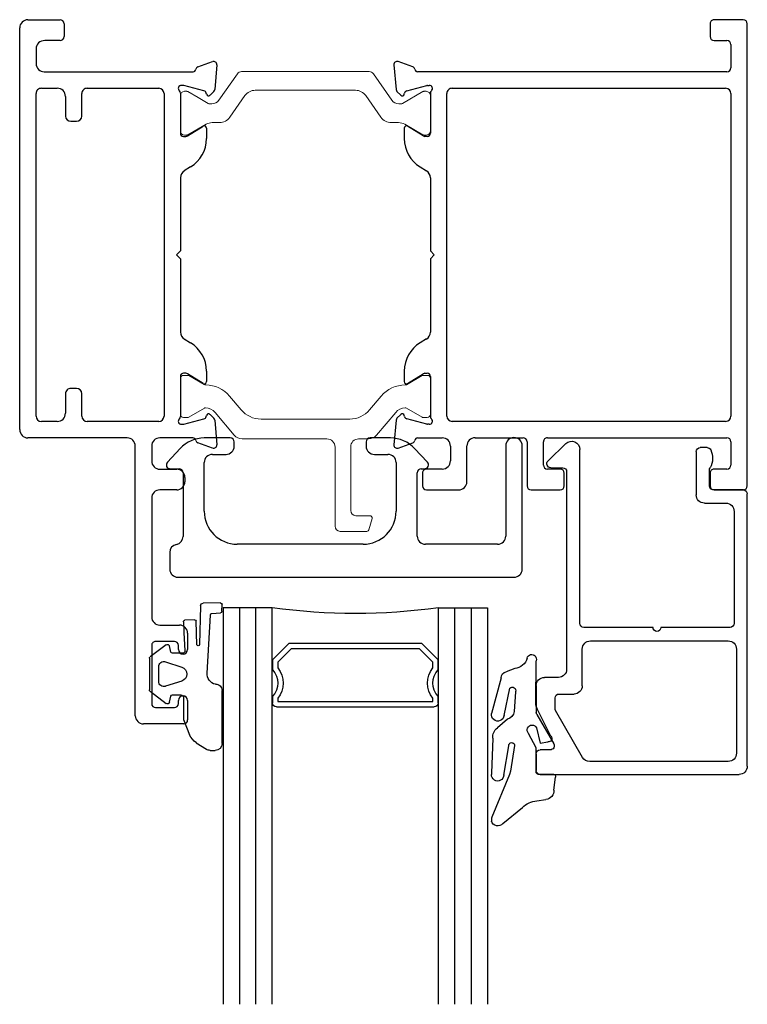
# Model space of a CAD drawing. Extents: x -70 to 544, y -243 to 131.
# Drawn here: x 130 to 132, y 11 to 15 of the extents above; entities that cross this region are included whole.
import ezdxf

# ---------------------------------------------------------------- set-up
doc = ezdxf.new("R2010")
doc.units = 0
doc.header["$LTSCALE"] = 0.3
doc.header["$MEASUREMENT"] = 0
doc.linetypes.add('b770010$0$CONTINU', pattern=[0])
doc.linetypes.add('CENTER2', pattern=[1.125, 0.75, -0.125, 0.125, -0.125])
doc.layers.get('0').update_dxf_attribs({"linetype": 'CONTINUOUS'})
doc.layers.add('b770010$0$I Strut', color=3, linetype='CONTINUOUS', lineweight=13)
for name, color, linetype in [('e720091$0$EXT_BEAD', 1, 'CONTINUOUS'), ('E771012$0$EXT_FRAME', 5, 'CONTINUOUS'), ('E772012$0$EXT_FRAME', 5, 'CONTINUOUS'), ('GASKET', 2, 'CONTINUOUS'), ('GLASS', 5, 'CONTINUOUS'), ('HARD_CENTER', 11, 'CENTER2'), ('HARD_OBJECT', 13, 'CONTINUOUS'), ('IG_SPACER', 86, 'CONTINUOUS')]:
    doc.layers.add(name, color=color, linetype=linetype)

# ---------------------------------------------------------------- blocks, each defined once
blk = doc.blocks.new('e720091')
at = {"layer": 'e720091$0$EXT_BEAD'}
for p, q in [((-0.783, 0.998), (-0.783, 1.061)), ((-0.768, 1.076), (-0.016, 1.076)), ((0.015, 1.045), (0.015, 0.015)), ((-0.6075, 1.0114), (-0.7099, 0.834)), ((-0.0569, 1.0269), (-0.5806, 1.0269)), ((-0.73, 0.983), (-0.768, 0.983)), ((-0.0259, 0.6019), (-0.0259, 0.9959)), ((-0.781, 0.8497), (-0.717, 0.9605)), ((-0.783, 0.74), (-0.783, 0.8422)), ((-0.7119, 0.8265), (-0.7119, 0.7869)), ((-0.6969, 0.7719), (-0.6399, 0.7719)), ((-0.699, 0.709), (-0.752, 0.709)), ((-0.6089, 0.7409), (-0.6089, 0.6019)), ((-0.668, -0.069), (-0.668, 0.678)), ((-0.5779, 0.5709), (-0.0569, 0.5709)), ((-0.618, 0.505), (-0.618, -0.153)), ((-0.3415, 0.52), (-0.603, 0.52)), ((-0.05, 0.52), (-0.3115, 0.52)), ((-0.035, 0.081), (-0.035, 0.505)), ((-0.147, 0.05), (-0.066, 0.05)), ((-0.178, -0.145), (-0.178, 0.019)), ((0, 0), (-0.113, 0)), ((-0.128, -0.015), (-0.128, -0.0759)), ((-0.6705, -0.1753), (-0.7384, -0.1098)), ((-0.728, -0.084), (-0.683, -0.084)), ((-0.1368, -0.16), (-0.163, -0.16))]:
    blk.add_line(p, q, dxfattribs=at)
for centre, radius, start, end in [((-0.768, 1.061), 0.015, 90, 180), ((-0.016, 1.045), 0.031, 360, 90), ((-0.5806, 0.9959), 0.031, 90, 150), ((-0.0569, 0.9959), 0.031, 0, 90), ((-0.768, 0.998), 0.015, 180, 270), ((-0.73, 0.968), 0.015, 330, 90), ((-0.768, 0.8422), 0.015, 150, 180), ((-0.6969, 0.8265), 0.015, 150, 180), ((-0.6969, 0.7869), 0.015, 180, 270), ((-0.6399, 0.7409), 0.031, 360, 90), ((-0.752, 0.74), 0.031, 180, 270), ((-0.699, 0.678), 0.031, 360, 90), ((-0.5779, 0.6019), 0.031, 180, 270), ((-0.0569, 0.6019), 0.031, 270, 360), ((-0.3265, 0.52), 0.015, 0, 180), ((-0.603, 0.505), 0.015, 90, 180), ((-0.05, 0.505), 0.015, 360, 90), ((-0.066, 0.081), 0.031, 270, 360), ((-0.147, 0.019), 0.031, 90, 180), ((-0.113, -0.015), 0.015, 90, 180), ((0, 0.015), 0.015, 270, 0), ((-0.683, -0.069), 0.015, 270, 360), ((-0.728, -0.099), 0.015, 90, 226.0204), ((-0.113, -0.0759), 0.015, 180, 210.4503), ((-0.188, -0.12), 0.072, 333.9856, 30.4503), ((-0.163, -0.145), 0.015, 180, 270), ((-0.649, -0.153), 0.031, 226.0204, 360), ((-0.1368, -0.145), 0.015, 270, 333.9856)]:
    blk.add_arc(centre, radius, start, end, dxfattribs=at)
blk = doc.blocks.new('b720091')
blk.add_blockref('e720091', (0, 0))
blk = doc.blocks.new('b770010$0$B950031')
at = {"layer": 'b770010$0$I Strut', "linetype": 'b770010$0$CONTINU'}
for p, q in [((0.5846, 0.1913), (0.5846, 0.4901)), ((0.6046, 0.5101), (0.7052, 0.5101)), ((0.7129, 0.5043), (0.7245, 0.461)), ((0.7168, 0.4511), (0.6637, 0.4511)), ((0.6437, 0.4311), (0.6437, 0.1903)), ((0.2335, 0.1603), (0.5536, 0.1603)), ((0.6737, 0.1603), (0.7113, 0.1603)), ((0.1311, 0.0601), (0.2034, 0.1463)), ((0.2034, 0.1463), (0.2034, 0.1463)), ((0.7415, 0.1463), (0.8138, 0.0601)), ((0.0118, 0.0796), (0.0273, 0.0796)), ((0.0313, 0.0786), (0.0907, 0.0443)), ((0.64, 0.0855), (0.3048, 0.0855)), ((0.8542, 0.0443), (0.9136, 0.0786)), ((0.9176, 0.0796), (0.9331, 0.0796)), ((0, -0.0678), (0, 0.0678)), ((0.0946, 0.0432), (0.0949, 0.0432)), ((0.2294, 0.0504), (0.1862, -0.0012)), ((0.7587, -0.0012), (0.7155, 0.0503)), ((0.85, 0.0432), (0.8503, 0.0432)), ((0.9449, 0.0678), (0.9449, -0.0678)), ((0.0897, -0.045), (0.0313, -0.0788)), ((0.9136, -0.0788), (0.8542, -0.0445)), ((0.0273, -0.0798), (0.012, -0.0798)), ((0.9329, -0.0798), (0.9176, -0.0798))]:
    blk.add_line(p, q, dxfattribs=at)
for centre, radius, start, end in [((0.6046, 0.4901), 0.02, 90, 180), ((0.7052, 0.5023), 0.00787, 15, 90), ((0.6637, 0.4311), 0.02, 90, 180), ((0.7168, 0.459), 0.00787, 270, 15), ((0.5536, 0.1913), 0.031, 270, 360), ((0.6737, 0.1903), 0.03, 180, 270), ((0.2335, 0.121), 0.0394, 90, 139.9995), ((0.7113, 0.1209), 0.0394, 40.0005, 90), ((0.0118, 0.0678), 0.0118, 90, 180), ((0.0273, 0.0718), 0.00787, 59.9999, 90), ((0.3048, -0.0129), 0.0984, 90, 140.0003), ((0.64, -0.0129), 0.0984, 39.96, 90), ((0.9176, 0.0718), 0.00787, 90, 120.0001), ((0.9331, 0.0678), 0.0118, 360, 90), ((0.0946, 0.0511), 0.00787, 239.9999, 270), ((0.0949, 0.0905), 0.0472, 270, 319.9998), ((0.85, 0.0905), 0.0472, 220.0005, 270), ((0.8503, 0.0511), 0.00787, 270, 300.0001), ((0.0957, 0.0747), 0.1181, 270.0187, 320.0003), ((0.8492, 0.0747), 0.1181, 219.9997, 270.4644), ((0.012, -0.0678), 0.012, 180, 270), ((0.0957, -0.0554), 0.012, 90.0187, 119.9999), ((0.8502, -0.0514), 0.008, 60.0001, 90.4644), ((0.9329, -0.0678), 0.012, 270, 0), ((0.0273, -0.0719), 0.00787, 270, 299.9999), ((0.9176, -0.0719), 0.00787, 240.0001, 270)]:
    blk.add_arc(centre, radius, start, end, dxfattribs=at)
blk = doc.blocks.new('b770010$0$950021')
at = {"layer": 'b770010$0$I Strut'}
for p, q in [((0.2153, 0.1491), (0.1451, 0.0489)), ((0.6575, 0.1575), (0.2315, 0.1575)), ((0.7134, 0.1575), (0.6575, 0.1575)), ((0.7997, 0.0489), (0.7296, 0.1491)), ((0.0157, 0.0827), (0.0239, 0.0827)), ((0.0239, 0.0827), (0.026, 0.0827)), ((0.0278, 0.0816), (0.026, 0.0827)), ((0.1051, 0.037), (0.0278, 0.0816)), ((0.6575, 0.0866), (0.2827, 0.0866)), ((0.6622, 0.0866), (0.6575, 0.0866)), ((0.878, 0.059), (0.9171, 0.0816)), ((0.9291, 0.0827), (0.921, 0.0827)), ((0, 0.0669), (0, 0.0472)), ((0, 0.0472), (0, -0.0472)), ((0.1867, -0.0153), (0.244, 0.0665)), ((0.7009, 0.0665), (0.7581, -0.0153)), ((0.878, 0.059), (0.8398, 0.037)), ((0.9449, 0.0472), (0.9449, 0.0669)), ((0.9449, -0.0472), (0.9449, 0.0472)), ((0.1193, 0.0354), (0.111, 0.0354)), ((0.8255, 0.0354), (0.8339, 0.0354)), ((0.148, -0.0354), (0.1205, -0.0354)), ((0.7968, -0.0354), (0.8244, -0.0354)), ((0, -0.0472), (0, -0.0669)), ((0.0969, -0.0418), (0.0278, -0.0816)), ((0.878, -0.059), (0.848, -0.0418)), ((0.9171, -0.0816), (0.878, -0.059)), ((0.9449, -0.0669), (0.9449, -0.0472)), ((0.0157, -0.0827), (0.0239, -0.0827)), ((0.9291, -0.0827), (0.921, -0.0827))]:
    blk.add_line(p, q, dxfattribs=at)
for centre, radius, start, end in [((0.2315, 0.1378), 0.0197, 90, 145), ((0.7134, 0.1378), 0.0197, 35, 90), ((0.0157, 0.0669), 0.0157, 90, 180), ((0.0239, 0.0748), 0.00787, 60, 90), ((0.2827, 0.0394), 0.0472, 90, 145), ((0.6622, 0.0394), 0.0472, 35, 90), ((0.921, 0.0748), 0.00787, 90, 120), ((0.9291, 0.0669), 0.0157, 0, 90), ((0.1193, 0.0669), 0.0315, 270, 325), ((0.8255, 0.0669), 0.0315, 215, 270), ((0.111, 0.0472), 0.0118, 240, 270), ((0.8339, 0.0472), 0.0118, 270, 300), ((0.1205, -0.0827), 0.0472, 90, 120), ((0.148, 0.0118), 0.0472, 270, 325), ((0.7968, 0.0118), 0.0472, 215, 270), ((0.8244, -0.0827), 0.0472, 60, 90), ((0.0157, -0.0669), 0.0157, 180, 270), ((0.9291, -0.0669), 0.0157, 270, 0), ((0.0239, -0.0748), 0.00787, 270, 300), ((0.921, -0.0748), 0.00787, 240, 270)]:
    blk.add_arc(centre, radius, start, end, dxfattribs=at)
blk = doc.blocks.new('b770010$0$B950021')
blk.add_blockref('b770010$0$950021', (0, 0))
blk = doc.blocks.new('E771012')
at = {"layer": 'E771012$0$EXT_FRAME'}
for p, q in [((-0.1749, 0.0664), (-0.1951, 0.1219)), ((-0.183, 0.1378), (-0.0898, 0.1296)), ((-0.0825, 0.1262), (-0.0682, 0.1119)), ((1.1396, 0.1119), (1.154, 0.1262)), ((1.1613, 0.1296), (1.2544, 0.1378)), ((1.2665, 0.1219), (1.2463, 0.0664)), ((-0.0845, 0.0891), (-0.1049, 0.0133)), ((-0.0717, 0.0987), (-0.0762, 0.0975)), ((0.0859, 0.0267), (0.0494, 0.0864)), ((0.0562, 0.0984), (0.0963, 0.0984)), ((0.9752, 0.0984), (1.0153, 0.0984)), ((1.022, 0.0864), (0.9855, 0.0267)), ((1.1476, 0.0975), (1.1432, 0.0987)), ((1.1763, 0.0133), (1.156, 0.0891)), ((-0.1565, -0.5146), (-0.1565, 0.0482)), ((0.203, 0.0386), (0.2174, 0.0148)), ((0.854, 0.0148), (0.8685, 0.0386)), ((1.2279, 0.0471), (1.2279, -0.0776)), ((-0.1053, 0.0103), (-0.1053, 0.0039)), ((-0.0758, 0), (0.0758, 0)), ((0.0877, 0.0118), (0.0877, 0.0205)), ((0.2439, 0), (0.5207, 0)), ((0.5207, 0), (0.5357, -0.015)), ((0.5357, -0.015), (0.5507, 0)), ((0.5507, 0), (0.8276, 0)), ((0.9838, 0.0205), (0.9838, 0.0118)), ((0.9956, 0), (1.1473, 0)), ((1.1767, 0.0039), (1.1767, 0.0103)), ((1.3775, 0.0169), (1.3938, 0.0169)), ((1.967, 0.0274), (2.0282, 0.0274)), ((2.2207, 0.0274), (2.2949, 0.0274)), ((2.3099, 0.0124), (2.3099, -0.1396)), ((1.3465, -0.0776), (1.3465, -0.0141)), ((1.4248, -0.0141), (1.4248, -0.0776)), ((1.936, -0.0776), (1.936, -0.0036)), ((1.998, -0.0226), (1.998, -0.0936)), ((2.0282, -0.0076), (2.013, -0.0076)), ((2.2329, -0.0076), (2.2207, -0.0076)), ((2.2479, -0.0936), (2.2479, -0.0226)), ((-0.0743, -0.062), (1.146, -0.062)), ((-0.0943, -0.3526), (-0.0943, -0.082)), ((1.166, -0.082), (1.166, -0.3526)), ((1.2589, -0.1086), (1.3155, -0.1086)), ((1.4558, -0.1086), (1.4568, -0.1086)), ((1.4568, -0.1086), (1.905, -0.1086)), ((2.013, -0.1086), (2.2329, -0.1086)), ((2.2789, -0.1706), (1.2589, -0.1706)), ((1.2279, -0.2016), (1.2279, -0.5766)), ((0.0107, -0.3726), (-0.0743, -0.3726)), ((0.0307, -0.4146), (0.0307, -0.3926)), ((1.041, -0.3926), (1.041, -0.4146)), ((1.146, -0.3726), (1.061, -0.3726)), ((-0.3385, -0.44), (-0.2895, -0.44)), ((-0.0633, -0.4346), (0.0107, -0.4346)), ((1.061, -0.4346), (1.135, -0.4346)), ((-0.3535, -0.5766), (-0.3535, -0.455)), ((-0.2745, -0.455), (-0.2745, -0.5129)), ((-0.0943, -0.5256), (-0.0943, -0.4656)), ((1.166, -0.4656), (1.166, -0.5256)), ((-0.2436, -0.5456), (-0.1875, -0.5456)), ((1.146, -0.5456), (-0.0743, -0.5456)), ((1.1969, -0.6076), (-0.3225, -0.6076))]:
    blk.add_line(p, q, dxfattribs=at)
for centre, radius, start, end in [((-0.184, 0.126), 0.0118, 85, 200), ((-0.0909, 0.1178), 0.0118, 45, 85), ((-0.0738, 0.1063), 0.00787, 285, 45), ((1.1452, 0.1063), 0.00787, 135, 255), ((1.1623, 0.1178), 0.0118, 95, 135), ((1.2554, 0.126), 0.0118, 340, 95), ((-0.0731, 0.0861), 0.0118, 105, 165), ((0.0562, 0.0906), 0.00787, 90, 211.4), ((0.0963, -0.0266), 0.125, 31.4, 90), ((0.9752, -0.0266), 0.125, 90, 148.6), ((1.0153, 0.0906), 0.00787, 328.6, 90), ((1.1446, 0.0861), 0.0118, 15, 75), ((-0.1638, 0.0704), 0.0118, 200, 259.0957), ((-0.1683, 0.0472), 0.0118, 4.5882, 79.0957), ((1.2399, 0.0471), 0.012, 101.3729, 180), ((1.2352, 0.0704), 0.0118, 281.3729, 340), ((-0.0934, 0.0103), 0.0118, 165, 180), ((-0.0934, 0.0039), 0.0118, 180, 318.1897), ((-0.0758, -0.0118), 0.0118, 90, 138.1897), ((0.0758, 0.0118), 0.0118, 270, 0), ((0.0758, 0.0205), 0.0118, 0, 31.4), ((0.2439, 0.031), 0.031, 211.4, 270), ((0.8276, 0.031), 0.031, 270, 328.6), ((0.9956, 0.0205), 0.0118, 148.6, 180), ((0.9956, 0.0118), 0.0118, 180, 270), ((1.1473, -0.0118), 0.0118, 41.8103, 90), ((1.1649, 0.0039), 0.0118, 221.8103, 0), ((1.1649, 0.0103), 0.0118, 360, 15), ((1.3775, -0.0141), 0.031, 90, 180), ((1.3938, -0.0141), 0.031, 0, 90), ((1.967, -0.0036), 0.031, 90, 180), ((2.0282, 0.0099), 0.0175, 270, 90), ((2.2207, 0.0099), 0.0175, 90, 270), ((2.2949, 0.0124), 0.015, 0, 90), ((2.013, -0.0226), 0.015, 90, 180), ((2.2329, -0.0226), 0.015, 360, 90), ((-0.0743, -0.082), 0.02, 90, 180), ((1.146, -0.082), 0.02, 0, 90), ((1.2589, -0.0776), 0.031, 180, 270), ((1.3155, -0.0776), 0.031, 270, 0), ((1.4558, -0.0776), 0.031, 180, 270), ((1.905, -0.0776), 0.031, 270, 0), ((2.013, -0.0936), 0.015, 180, 270), ((2.2329, -0.0936), 0.015, 270, 360), ((2.2789, -0.1396), 0.031, 270, 360), ((1.2589, -0.2016), 0.031, 90, 180), ((-0.0743, -0.3526), 0.02, 180, 270), ((1.146, -0.3526), 0.02, 270, 360), ((0.0107, -0.3926), 0.02, 360, 90), ((1.061, -0.3926), 0.02, 90, 180), ((-0.3385, -0.455), 0.015, 90, 180), ((-0.2895, -0.455), 0.015, 0, 90), ((-0.0633, -0.4656), 0.031, 90, 180), ((0.0107, -0.4146), 0.02, 270, 0), ((1.061, -0.4146), 0.02, 180, 270), ((1.135, -0.4656), 0.031, 360, 90), ((-0.2436, -0.5146), 0.031, 176.8152, 270), ((-0.1875, -0.5146), 0.031, 270, 0), ((-0.0743, -0.5256), 0.02, 180, 270), ((1.146, -0.5256), 0.02, 270, 360), ((-0.3225, -0.5766), 0.031, 180, 270), ((1.1969, -0.5766), 0.031, 270, 0)]:
    blk.add_arc(centre, radius, start, end, dxfattribs=at)
blk = doc.blocks.new('E772012')
at = {"layer": 'E772012$0$EXT_FRAME'}
for p, q in [((1.4097, 1.1982), (-0.3386, 1.1982)), ((1.4099, 1.1982), (1.4097, 1.1982)), ((-0.3536, 1.1832), (-0.3536, 1.0725)), ((1.4249, 1.0725), (1.4249, 1.1832)), ((-0.2746, 1.0725), (-0.2746, 1.1212)), ((-0.2596, 1.1362), (-0.1715, 1.1362)), ((-0.1565, 1.1212), (-0.1565, -0.0482)), ((-0.0743, 1.1363), (1.1456, 1.1363)), ((1.2278, 0.4426), (1.2278, 1.1212)), ((1.2428, 1.1362), (1.3309, 1.1362)), ((1.3459, 1.1212), (1.3459, 1.0725)), ((-0.0943, 0.0824), (-0.0943, 1.1163)), ((1.1656, 1.1163), (1.1656, 0.0824)), ((-0.3386, 1.0575), (-0.2896, 1.0575)), ((1.3609, 1.0575), (1.4099, 1.0575)), ((1.3459, 0.4913), (1.3459, 0.4426)), ((1.4099, 0.5063), (1.3609, 0.5063)), ((1.4249, 0.3806), (1.4249, 0.4913)), ((1.3309, 0.4276), (1.2428, 0.4276)), ((1.2276, 0.1691), (1.2276, 0.3506)), ((1.2426, 0.3656), (1.4099, 0.3656)), ((1.3939, 0.1381), (1.2586, 0.1381)), ((1.2589, 0.0761), (1.3149, 0.0761)), ((1.4249, -0.0145), (1.4249, 0.1071)), ((1.1456, 0.0624), (-0.0743, 0.0624)), ((1.2279, -0.0482), (1.2279, 0.0451)), ((1.3459, 0.0451), (1.3459, -0.0145)), ((-0.0758, 0), (0.0758, 0)), ((0.5207, 0), (0.5357, 0.015)), ((0.5357, 0.015), (0.5507, 0)), ((0.9956, 0), (1.1473, 0)), ((-0.1053, -0.0103), (-0.1053, -0.0039)), ((-0.0845, -0.0891), (-0.1049, -0.0133)), ((0.0859, -0.0267), (0.0494, -0.0864)), ((0.0877, -0.0118), (0.0877, -0.0205)), ((0.203, -0.0386), (0.2174, -0.0148)), ((0.2439, 0), (0.5207, 0)), ((0.5507, 0), (0.8276, 0)), ((0.854, -0.0148), (0.8685, -0.0386)), ((0.9838, -0.0205), (0.9838, -0.0118)), ((1.022, -0.0864), (0.9855, -0.0267)), ((1.1763, -0.0133), (1.156, -0.0891)), ((1.1767, -0.0039), (1.1767, -0.0103)), ((1.3609, -0.0295), (1.4099, -0.0295)), ((-0.1749, -0.0664), (-0.1951, -0.1219)), ((1.2665, -0.1219), (1.2463, -0.0664)), ((-0.0717, -0.0987), (-0.0762, -0.0975)), ((0.0562, -0.0984), (0.0963, -0.0984)), ((0.9752, -0.0984), (1.0153, -0.0984)), ((1.1476, -0.0975), (1.1432, -0.0987)), ((-0.183, -0.1378), (-0.0898, -0.1296)), ((-0.0825, -0.1262), (-0.0682, -0.1119)), ((1.1396, -0.1119), (1.154, -0.1262)), ((1.1613, -0.1296), (1.2544, -0.1378))]:
    blk.add_line(p, q, dxfattribs=at)
for centre, radius, start, end in [((-0.3386, 1.1832), 0.015, 90, 180), ((1.4099, 1.1832), 0.015, 0, 90), ((-0.2596, 1.1212), 0.015, 90, 180), ((-0.1715, 1.1212), 0.015, 0, 90), ((-0.0743, 1.1163), 0.02, 90, 180), ((1.1456, 1.1163), 0.02, 0, 90), ((1.2428, 1.1212), 0.015, 90, 180), ((1.3309, 1.1212), 0.015, 360, 90), ((-0.3386, 1.0725), 0.015, 180, 270), ((-0.2896, 1.0725), 0.015, 270, 360), ((1.3609, 1.0725), 0.015, 180, 270), ((1.4099, 1.0725), 0.015, 270, 360), ((1.3609, 0.4913), 0.015, 90, 180), ((1.4099, 0.4913), 0.015, 0, 90), ((1.2428, 0.4426), 0.015, 180, 270), ((1.3309, 0.4426), 0.015, 270, 0), ((1.4099, 0.3806), 0.015, 270, 0), ((1.2426, 0.3506), 0.015, 90, 180), ((1.2586, 0.1691), 0.031, 180, 270), ((1.3939, 0.1071), 0.031, 0, 90), ((-0.0743, 0.0824), 0.02, 180, 270), ((1.1456, 0.0824), 0.02, 270, 360), ((1.2589, 0.0451), 0.031, 90, 180), ((1.3149, 0.0451), 0.031, 0, 90), ((-0.0934, -0.0039), 0.0118, 41.8103, 180), ((-0.0758, 0.0118), 0.0118, 221.8103, 270), ((0.0758, -0.0118), 0.0118, 0, 90), ((0.9956, -0.0118), 0.0118, 90, 180), ((1.1473, 0.0118), 0.0118, 270, 318.1897), ((1.1649, -0.0039), 0.0118, 360, 138.1897), ((-0.0934, -0.0103), 0.0118, 180, 195), ((0.0758, -0.0205), 0.0118, 328.6, 360), ((0.2439, -0.031), 0.031, 90, 148.6), ((0.8276, -0.031), 0.031, 31.4, 90), ((0.9956, -0.0205), 0.0118, 180, 211.4), ((1.1649, -0.0103), 0.0118, 345, 0), ((1.3609, -0.0145), 0.015, 180, 270), ((1.4099, -0.0145), 0.015, 270, 0), ((-0.1638, -0.0704), 0.0118, 100.9043, 160), ((-0.1683, -0.0472), 0.0118, 280.9043, 355.4118), ((0.0963, 0.0266), 0.125, 270, 328.6), ((0.9752, 0.0266), 0.125, 211.4, 270), ((1.2397, -0.0472), 0.0118, 184.5882, 259.0957), ((1.2352, -0.0704), 0.0118, 20, 79.0957), ((-0.0731, -0.0861), 0.0118, 195, 255), ((-0.0738, -0.1063), 0.00787, 315, 75), ((0.0562, -0.0906), 0.00787, 148.6, 270), ((1.0153, -0.0906), 0.00787, 270, 31.4), ((1.1452, -0.1063), 0.00787, 105, 225), ((1.1446, -0.0861), 0.0118, 285, 345), ((-0.184, -0.126), 0.0118, 160, 275), ((-0.0909, -0.1178), 0.0118, 275, 315), ((1.1623, -0.1178), 0.0118, 225, 265), ((1.2554, -0.126), 0.0118, 265, 20)]:
    blk.add_arc(centre, radius, start, end, dxfattribs=at)
blk = doc.blocks.new('b770010')
at = {"rotation": 270}
for name, p in [('E771012', (-2.4469, 0.2395)), ('E772012', (-1.502, 0.2395))]:
    blk.add_blockref(name, p, dxfattribs=at)
at = {"xscale": -1}
blk.add_blockref('b770010$0$B950021', (-1.502, 0.2395), dxfattribs=at)
at = {"xscale": -1, "rotation": 180}
blk.add_blockref('b770010$0$B950031', (-2.4469, -0.8319), dxfattribs=at)
blk = doc.blocks.new('G16_3_3')
at = {"layer": 'GLASS'}
for p, q in [((0, 0), (0, 1.5)), ((0.062, 0), (0.062, 1.5)), ((0.124, 1.5), (0.124, 0)), ((0.186, 1.5), (0.186, 0)), ((0.814, 1.5), (0.814, 0)), ((0.876, 1.5), (0.876, 0)), ((0.938, 0), (0.938, 1.5)), ((1, 0), (1, 1.5)), ((0.062, 0), (0, 0)), ((0.124, 0), (0.062, 0)), ((0.186, 0), (0.124, 0)), ((0.814, 0), (0.876, 0)), ((0.876, 0), (0.938, 0)), ((0.938, 0), (1, 0))]:
    blk.add_line(p, q, dxfattribs=at)
at = {"layer": 'IG_SPACER'}
for p, q in [((0.202, 0.375), (0.798, 0.375)), ((0.187, 0.335), (0.187, 0.36)), ((0.207, 0.355), (0.793, 0.355)), ((0.207, 0.3424), (0.207, 0.355)), ((0.793, 0.355), (0.793, 0.3424)), ((0.813, 0.36), (0.813, 0.335)), ((0.187, 0.197), (0.187, 0.235)), ((0.207, 0.2053), (0.207, 0.2276)), ((0.793, 0.2276), (0.793, 0.2053)), ((0.813, 0.235), (0.813, 0.197)), ((0.249, 0.135), (0.187, 0.197)), ((0.2573, 0.155), (0.207, 0.2053)), ((0.793, 0.2053), (0.7427, 0.155)), ((0.813, 0.197), (0.751, 0.135)), ((0.7427, 0.155), (0.2573, 0.155)), ((0.751, 0.135), (0.249, 0.135))]:
    blk.add_line(p, q, dxfattribs=at)
for centre, radius, start, end in [((0.202, 0.36), 0.015, 90, 180), ((0.798, 0.36), 0.015, 0, 90), ((0.1345, 0.285), 0.0925, 321.6083, 38.3917), ((0.8655, 0.285), 0.0925, 141.6083, 218.3917), ((0.1345, 0.285), 0.0725, 316.3972, 43.6028), ((0.8655, 0.285), 0.0725, 136.3972, 223.6028), ((0.5, -2.2094), 2.2316, 81.9114, 98.0886)]:
    blk.add_arc(centre, radius, start, end, dxfattribs=at)
blk = doc.blocks.new('967266')
at = {"layer": 'GASKET'}
for p, q in [((-0.1841, 0.18), (-0.1841, 0.1913)), ((-0.1413, 0.2004), (-0.0672, 0.1402)), ((-0.1831, 0.1761), (-0.1841, 0.18)), ((-0.116, 0.0147), (-0.1831, 0.1761)), ((-0.0125, 0.1152), (0.0218, 0.1095)), ((0.0519, 0.0741), (0.058, 0.0257)), ((-0.1841, 0.0108), (-0.1841, 0.0151)), ((-0.1795, -0.1225), (-0.1841, 0.0108)), ((-0.1372, 0.0172), (-0.119, -0.0929)), ((-0.1125, 0.0024), (-0.116, 0.0147)), ((-0.0967, -0.0949), (-0.1125, 0.0024)), ((-0.015, 0.0043), (-0.015, -0.0855)), ((0.0457, 0.015), (-0.0026, 0.015)), ((-0.015, -0.0855), (-0.044, -0.1402)), ((-0.0136, -0.1607), (-0.0001, -0.1034)), ((-0.0001, -0.1034), (0.0284, -0.108)), ((0.0403, -0.1296), (-0.0102, -0.231)), ((-0.1238, -0.1935), (-0.1619, -0.1607)), ((-0.1473, -0.3506), (-0.1835, -0.2151)), ((-0.1368, -0.2075), (-0.1144, -0.311)), ((-0.0938, -0.2972), (-0.0985, -0.2234)), ((-0.016, -0.2559), (-0.0156, -0.415)), ((-0.0964, -0.3859), (-0.1289, -0.3726))]:
    blk.add_line(p, q, dxfattribs=at)
for centre, radius, start, end in [((-0.1605, 0.1856), 0.0242, 37.509, 166.3638), ((-0.0056, 0.2025), 0.0875, 225.3384, 265.4795), ((0.0187, 0.0763), 0.0333, 356.2103, 84.6272), ((-0.1606, 0.0165), 0.0235, 1.6539, 183.4313), ((-0.0058, 0.0062), 0.00939, 70.324, 191.4798), ((0.0496, 0.023), 0.00887, 243.7886, 18.0152), ((-0.1078, -0.094), 0.0112, 174.1785, 355.4186), ((0.0308, -0.1208), 0.013, 317.1419, 100.352), ((-0.1366, -0.1259), 0.043, 175.4154, 234.0556), ((-0.0305, -0.1531), 0.0186, 136.4157, 335.8771), ((-0.1603, -0.2104), 0.0237, 7.1669, 191.3039), ((-0.1336, -0.2274), 0.0353, 6.5305, 73.829), ((0.0288, -0.2531), 0.0449, 150.4585, 183.5345), ((-0.1053, -0.3023), 0.0126, 223.8667, 23.7424), ((-0.1248, -0.3505), 0.0226, 180.4731, 259.5058), ((-0.1015, -0.4405), 0.0548, 16.7958, 84.6616), ((-0.032, -0.4211), 0.0175, 191.9265, 20.3984)]:
    blk.add_arc(centre, radius, start, end, dxfattribs=at)
blk = doc.blocks.new('967260')
at = {"layer": 'GASKET'}
for p, q in [((0.1849, 0.2598), (0.223, 0.2844)), ((0.2373, 0.2886), (0.2559, 0.2886)), ((0.2823, 0.2622), (0.2823, 0.0615)), ((0.1359, 0.172), (0.1596, 0.2294)), ((0.136, 0.0904), (0.136, 0.1704)), ((0.0098, 0.0648), (0.0708, 0.1109)), ((0.0831, 0.1066), (0.089, 0.0832)), ((0.0947, 0.0787), (0.1183, 0.0787)), ((0.1187, 0.0787), (0.1263, 0.0787)), ((0.0074, -0.0601), (0.0074, 0.0601)), ((0.1301, 0.0262), (0.0686, 0.0463)), ((0.0429, 0.0276), (0.0429, -0.0276)), ((0.0686, -0.0463), (0.1301, -0.0262)), ((0.2261, -0.0041), (0.238, -0.2233)), ((0.0708, -0.1109), (0.0098, -0.0648)), ((0.089, -0.0832), (0.0831, -0.1066)), ((0.1334, -0.0787), (0.0947, -0.0787)), ((0.138, -0.1567), (0.1412, -0.0877)), ((0.1874, -0.1111), (0.1842, -0.2003)), ((0.201, -0.2579), (0.1968, -0.1116)), ((0.136, -0.1977), (0.1377, -0.1631)), ((0.138, -0.1576), (0.138, -0.1567)), ((0.1782, -0.2052), (0.1417, -0.2039)), ((0.2437, -0.2297), (0.276, -0.2312)), ((0.2816, -0.2373), (0.282, -0.2633)), ((0.2763, -0.2689), (0.2104, -0.2684))]:
    blk.add_line(p, q, dxfattribs=at)
for centre, radius, start, end in [((0.2373, 0.2622), 0.0264, 90, 122.7793), ((0.2559, 0.2622), 0.0264, 0, 90), ((0.2207, 0.2043), 0.0661, 122.7793, 157.607), ((0.121, 0.1704), 0.015, 360, 6.0816), ((0.0755, 0.1046), 0.00787, 14.0362, 127.1169), ((0.0947, 0.0846), 0.00591, 194.0362, 270), ((0.1185, 0.0962), 0.0175, 269.4561, 270.5439), ((0.1263, 0.0886), 0.00984, 270, 10.7843), ((0.0133, 0.0601), 0.00591, 127.1169, 180), ((0.0625, 0.0276), 0.0197, 71.9228, 180), ((0.2653, 0), 0.0394, 101.4536, 185.9989), ((0.2593, 0.0615), 0.023, 265.4525, 359.9097), ((0.1216, 0), 0.0276, 288.0772, 71.9228), ((0.0625, -0.0276), 0.0197, 180, 288.0772), ((0.0133, -0.0601), 0.00591, 180, 232.8831), ((0.0755, -0.1046), 0.00787, 232.8831, 345.9638), ((0.0947, -0.0846), 0.00591, 90, 165.9638), ((0.1334, -0.0866), 0.00787, 352.243, 90), ((0.1921, -0.1114), 0.00469, 357.2513, 175.8385), ((0.107, -0.1585), 0.031, 351.525, 1.6153), ((0.1419, -0.198), 0.00591, 177.3016, 267.9337), ((0.1784, -0.1993), 0.00591, 267.9337, 350.3072), ((0.2439, -0.2238), 0.00591, 175.6748, 267.3889), ((0.2108, -0.2586), 0.00984, 175.6748, 267.3889), ((0.2757, -0.2371), 0.00591, 357.3889, 87.3889), ((0.2761, -0.263), 0.00591, 271.802, 357.3889)]:
    blk.add_arc(centre, radius, start, end, dxfattribs=at)
blk = doc.blocks.new('957210_Front')
at = {"layer": 'HARD_OBJECT', "linetype": 'Continuous'}
for p, q in [((0.1978, 0.5269), (0.0998, 0.5269)), ((0.8036, 0.5269), (0.7266, 0.5269)), ((0.0084, 0.4872), (-0.0397, 0.4357)), ((0.2128, 0.4959), (0.2128, 0.5119)), ((0.7116, 0.5119), (0.7116, 0.4959)), ((0.9431, 0.4357), (0.8949, 0.4872)), ((1.2395, 0.4976), (1.2395, 0.156)), ((1.3015, 0.031), (1.3015, 0.4976)), ((0.1305, 0.4649), (0.1818, 0.4649)), ((0.7426, 0.4649), (0.7938, 0.4649)), ((-0.0288, 0.4104), (0.0045, 0.4104)), ((0.0995, 0.25), (0.0995, 0.4339)), ((0.8248, 0.4339), (0.8248, 0.25)), ((0.9198, 0.4104), (0.9321, 0.4104)), ((0.0195, 0.3954), (0.0195, 0.1549)), ((0.9048, 0.156), (0.9048, 0.3954)), ((0.6998, 0.125), (0.2245, 0.125)), ((1.2085, 0.125), (0.9358, 0.125)), ((-0.031, 0.094), (-0.031, 0.031)), ((0, 0), (1.2705, 0))]:
    blk.add_line(p, q, dxfattribs=at)
for centre, radius, start, end in [((0.0998, 0.4019), 0.125, 90, 136.9498), ((0.1978, 0.5119), 0.015, 0, 90), ((0.7266, 0.5119), 0.015, 90, 180), ((0.8036, 0.4019), 0.125, 43.0502, 90), ((1.2705, 0.4976), 0.031, 0, 180), ((0.1818, 0.4959), 0.031, 270, 360), ((0.7426, 0.4959), 0.031, 180, 270), ((0.1305, 0.4339), 0.031, 90, 180), ((0.7938, 0.4339), 0.031, 360, 90), ((-0.0288, 0.4254), 0.015, 136.9498, 270), ((0.0045, 0.3954), 0.015, 0, 90), ((0.9198, 0.3954), 0.015, 90, 180), ((0.9321, 0.4254), 0.015, 270, 43.0502), ((0.2245, 0.25), 0.125, 180, 270), ((0.6998, 0.25), 0.125, 270, 360), ((-0.0115, 0.1549), 0.031, 280.6506, 0), ((0.9358, 0.156), 0.031, 180, 270), ((1.2085, 0.156), 0.031, 270, 0), ((0, 0.094), 0.031, 100.6506, 180), ((0, 0.031), 0.031, 180, 270), ((1.2705, 0.031), 0.031, 270, 0)]:
    blk.add_arc(centre, radius, start, end, dxfattribs=at)
blk = doc.blocks.new('b957210')
at = {"layer": 'HARD_CENTER'}
blk.add_blockref('957210_Front', (0.0438, 0), dxfattribs=at)

msp = doc.modelspace()

# ---------------------------------------------------------------- block references
for name, p in [('b770010', (132.6621, 13.9951)), ('b957210', (130.162, 12.4793))]:
    msp.add_blockref(name, p)
at = {"xscale": -1, "rotation": 180}
for name, p in [('b720091', (132.3434, 12.8097)), ('967260', (130.0905, 12.1132)), ('G16_3_3', (130.3765, 12.3642)), ('967266', (131.5754, 11.7487))]:
    msp.add_blockref(name, p, dxfattribs=at)

doc.saveas('drawing.dxf')
